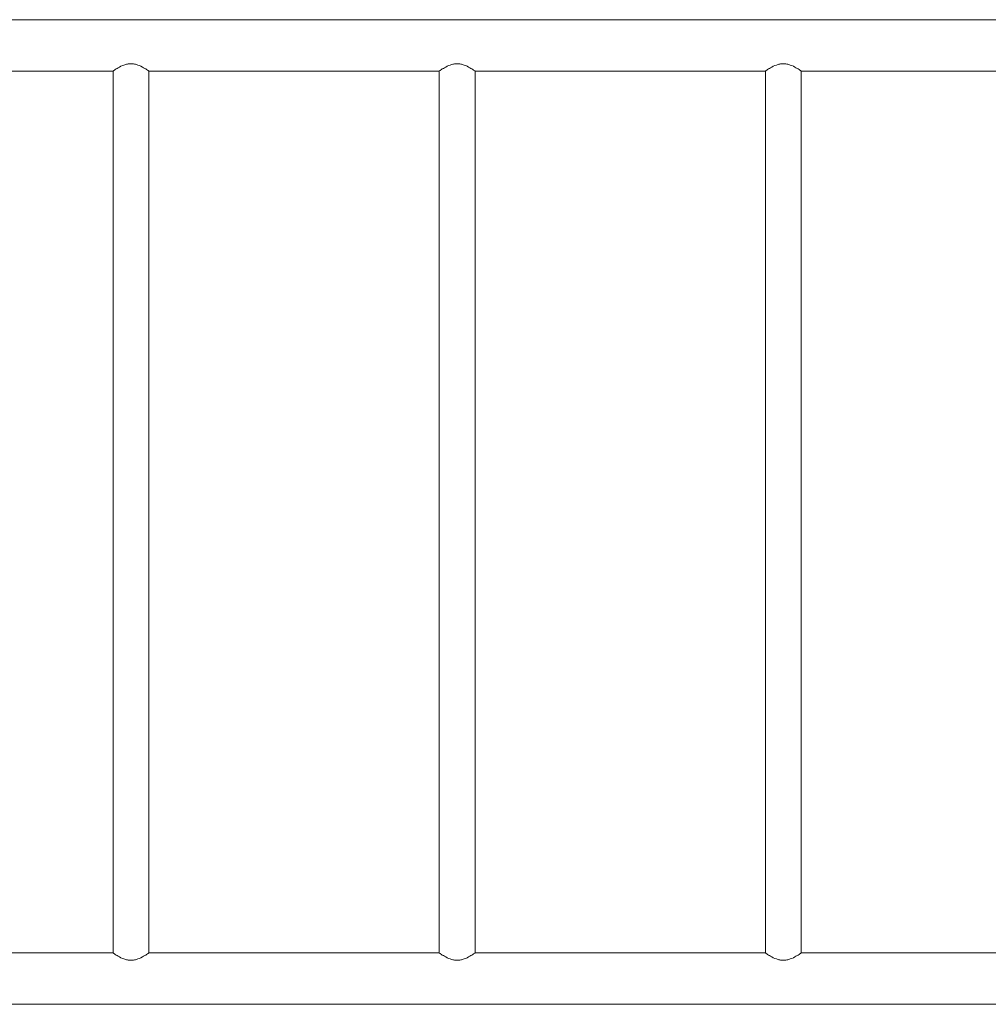
# Model space of a CAD drawing. Units: millimetres. Extents: x -7860 to 3380, y -7880 to 11845.
# Drawn here: x -3862 to -2950, y -1003 to -77 of the extents above; entities that cross this region are included whole.
import ezdxf

# ---------------------------------------------------------------- set-up
doc = ezdxf.new("R2010")
doc.units = ezdxf.units.MM
doc.header["$MEASUREMENT"] = 0
doc.layers.add('Activity Square Tower 8602', color=7, linetype='Continuous')

msp = doc.modelspace()

# ---------------------------------------------------------------- linework, layer by layer
at = {"layer": 'Activity Square Tower 8602', "linetype": 'Continuous', "lineweight": 0}
for p, q in [((-1121.09, -76.85), (-3950, -76.85)), ((-3773.7, -125.15), (-3950, -125.15)), ((-3773.7, -954.85), (-3773.7, -125.15)), ((-3740, -954.85), (-3740, -125.15)), ((-3466.7, -125.15), (-3740, -125.15)), ((-3466.7, -954.85), (-3466.7, -125.15)), ((-3433, -954.85), (-3433, -125.15)), ((-3159.7, -125.15), (-3433, -125.15)), ((-3159.7, -954.85), (-3159.7, -125.15)), ((-3126, -954.85), (-3126, -125.15)), ((-2852.7, -125.15), (-3126, -125.15)), ((-3773.7, -954.85), (-3950, -954.85)), ((-3466.7, -954.85), (-3740, -954.85)), ((-3159.7, -954.85), (-3433, -954.85)), ((-2852.7, -954.85), (-3126, -954.85)), ((-1121.09, -1003.15), (-3950, -1003.15))]:
    msp.add_line(p, q, dxfattribs=at)
for points in [[(-3740, -125.15), (-3740, -125.15), (-3740.11, -125.07), (-3740.56, -124.76), (-3740.9, -124.53), (-3741.77, -123.95), (-3742.31, -123.6), (-3743.53, -122.83), (-3744.22, -122.42), (-3746.4, -121.18), (-3748.24, -120.23), (-3751.32, -119.14), (-3752.4, -118.83), (-3754.61, -118.41), (-3755.74, -118.3), (-3757.97, -118.3), (-3759.1, -118.41), (-3761.31, -118.83), (-3762.39, -119.14), (-3765.47, -120.23), (-3767.3, -121.18), (-3769.49, -122.42), (-3770.18, -122.83), (-3771.4, -123.6), (-3771.94, -123.95), (-3772.81, -124.53), (-3773.15, -124.76), (-3773.59, -125.07), (-3773.7, -125.15), (-3773.7, -125.15)], [(-3433, -125.15), (-3433, -125.15), (-3433.11, -125.07), (-3433.56, -124.76), (-3433.9, -124.53), (-3434.77, -123.95), (-3435.31, -123.6), (-3436.53, -122.83), (-3437.22, -122.42), (-3439.4, -121.18), (-3441.24, -120.23), (-3444.32, -119.14), (-3445.4, -118.83), (-3447.61, -118.41), (-3448.74, -118.3), (-3450.97, -118.3), (-3452.1, -118.41), (-3454.31, -118.83), (-3455.39, -119.14), (-3458.47, -120.23), (-3460.3, -121.18), (-3462.49, -122.42), (-3463.18, -122.83), (-3464.4, -123.6), (-3464.94, -123.95), (-3465.81, -124.53), (-3466.15, -124.76), (-3466.59, -125.07), (-3466.7, -125.15), (-3466.7, -125.15)], [(-3126, -125.15), (-3126, -125.15), (-3126.11, -125.07), (-3126.56, -124.76), (-3126.9, -124.53), (-3127.77, -123.95), (-3128.31, -123.6), (-3129.53, -122.83), (-3130.22, -122.42), (-3132.4, -121.18), (-3134.24, -120.23), (-3137.32, -119.14), (-3138.4, -118.83), (-3140.61, -118.41), (-3141.74, -118.3), (-3143.97, -118.3), (-3145.1, -118.41), (-3147.31, -118.83), (-3148.39, -119.14), (-3151.47, -120.23), (-3153.3, -121.18), (-3155.49, -122.42), (-3156.18, -122.83), (-3157.4, -123.6), (-3157.94, -123.95), (-3158.81, -124.53), (-3159.15, -124.76), (-3159.59, -125.07), (-3159.7, -125.15), (-3159.7, -125.15)], [(-3773.7, -954.85), (-3773.7, -954.85), (-3773.59, -954.93), (-3773.15, -955.24), (-3772.81, -955.47), (-3771.94, -956.05), (-3771.4, -956.4), (-3770.18, -957.17), (-3769.49, -957.58), (-3767.3, -958.82), (-3765.47, -959.77), (-3762.39, -960.86), (-3761.31, -961.17), (-3759.1, -961.59), (-3757.97, -961.7), (-3755.74, -961.7), (-3754.61, -961.59), (-3752.4, -961.17), (-3751.32, -960.86), (-3748.24, -959.77), (-3746.4, -958.82), (-3744.22, -957.58), (-3743.53, -957.17), (-3742.31, -956.4), (-3741.77, -956.05), (-3740.9, -955.47), (-3740.56, -955.24), (-3740.11, -954.93), (-3740, -954.85), (-3740, -954.85)], [(-3466.7, -954.85), (-3466.7, -954.85), (-3466.59, -954.93), (-3466.15, -955.24), (-3465.81, -955.47), (-3464.94, -956.05), (-3464.4, -956.4), (-3463.18, -957.17), (-3462.49, -957.58), (-3460.3, -958.82), (-3458.47, -959.77), (-3455.39, -960.86), (-3454.31, -961.17), (-3452.1, -961.59), (-3450.97, -961.7), (-3448.74, -961.7), (-3447.61, -961.59), (-3445.4, -961.17), (-3444.32, -960.86), (-3441.24, -959.77), (-3439.4, -958.82), (-3437.22, -957.58), (-3436.53, -957.17), (-3435.31, -956.4), (-3434.77, -956.05), (-3433.9, -955.47), (-3433.56, -955.24), (-3433.11, -954.93), (-3433, -954.85), (-3433, -954.85)], [(-3159.7, -954.85), (-3159.7, -954.85), (-3159.59, -954.93), (-3159.15, -955.24), (-3158.81, -955.47), (-3157.94, -956.05), (-3157.4, -956.4), (-3156.18, -957.17), (-3155.49, -957.58), (-3153.3, -958.82), (-3151.47, -959.77), (-3148.39, -960.86), (-3147.31, -961.17), (-3145.1, -961.59), (-3143.97, -961.7), (-3141.74, -961.7), (-3140.61, -961.59), (-3138.4, -961.17), (-3137.32, -960.86), (-3134.24, -959.77), (-3132.4, -958.82), (-3130.22, -957.58), (-3129.53, -957.17), (-3128.31, -956.4), (-3127.77, -956.05), (-3126.9, -955.47), (-3126.56, -955.24), (-3126.11, -954.93), (-3126, -954.85), (-3126, -954.85)]]:
    msp.add_open_spline(points, degree=3, knots=[2.658615, 2.658615, 2.658615, 2.658615, 2.988595, 2.988595, 3.318576, 3.318576, 3.648556, 3.648556, 3.978537, 3.978537, 4.647883, 4.647883, 4.982557, 4.982557, 5.31723, 5.31723, 5.651903, 5.651903, 5.986576, 5.986576, 6.655923, 6.655923, 6.985903, 6.985903, 7.315884, 7.315884, 7.645864, 7.645864, 7.975845, 7.975845, 7.975845, 7.975845], dxfattribs=at)

doc.saveas('drawing.dxf')
